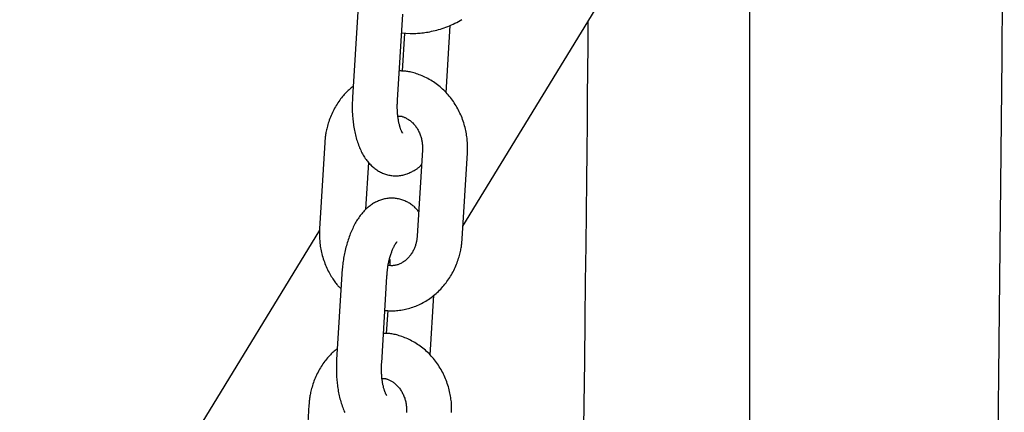
# Model space of a CAD drawing. Extents: x -5279 to 20859, y 4234 to 8642.
# Drawn here: x 68 to 199, y 6708 to 6760 of the extents above; entities that cross this region are included whole.
import ezdxf

# ---------------------------------------------------------------- set-up
doc = ezdxf.new("R2010")
doc.units = 0

msp = doc.modelspace()

# ---------------------------------------------------------------- linework, layer by layer
at = {"color": 7, "linetype": 'Continuous'}
for p, q in [((164.74, 6477.9, 0), (164.74, 6785.98, 0)), ((126.58, 6732.67, 0), (158.12, 6784.33, 0)), ((112.58, 6761.24, 0), (111.89, 6749.77, 0)), ((117.87, 6749.41, 0), (118.57, 6760.88, 0)), ((124.33, 6750.4, 0), (124.87, 6759.37, 0)), ((118.42, 6758.36, 0), (119.57, 6758.28, 0)), ((118.8, 6758.34, 0), (118.49, 6753.3, 0)), ((108.2, 6743.77, 0), (107.5, 6732.29, 0)), ((121.18, 6742.8, 0), (120.49, 6731.32, 0)), ((126.48, 6730.96, 0), (127.17, 6742.43, 0)), ((113.67, 6734.9, 0), (114.05, 6741.11, 0)), ((107.5, 6732.12, 0), (-59.62, 6458.35, 0)), ((110.47, 6726.32, 0), (109.78, 6714.85, 0)), ((115.77, 6714.48, 0), (116.46, 6725.96, 0)), ((122.22, 6715.48, 0), (122.7, 6723.47, 0)), ((116.57, 6721.42, 0), (116.38, 6718.38, 0)), ((106.09, 6708.85, 0), (105.4, 6697.37, 0))]:
    msp.add_line(p, q, dxfattribs=at)
for points in [[(198.61, 6797.16), (198.55, 6788.76), (198.48, 6780.36), (198.42, 6771.95), (198.35, 6763.54), (198.27, 6755.12), (198.2, 6746.69), (198.12, 6738.26), (198.04, 6729.81), (197.95, 6721.36), (197.85, 6712.89), (197.75, 6704.4), (197.65, 6695.91), (197.54, 6687.4), (197.42, 6678.88), (197.3, 6670.34), (197.18, 6661.8), (197.05, 6653.24), (196.92, 6644.67), (196.79, 6636.09), (196.65, 6627.5), (196.5, 6618.91)], [(119.57, 6758.28), (119.76, 6758.29), (119.94, 6758.29), (120.13, 6758.3), (120.33, 6758.31), (120.52, 6758.32), (120.71, 6758.33), (120.91, 6758.35), (121.12, 6758.37), (121.32, 6758.39), (121.53, 6758.42), (121.75, 6758.45), (121.97, 6758.49), (122.19, 6758.53), (122.41, 6758.58), (122.64, 6758.63), (122.87, 6758.69), (123.11, 6758.75), (123.35, 6758.82), (123.59, 6758.89), (123.83, 6758.97), (124.07, 6759.05), (124.31, 6759.14), (124.56, 6759.23), (124.8, 6759.33), (125.04, 6759.43), (125.28, 6759.54), (125.51, 6759.65), (125.75, 6759.77), (125.98, 6759.89), (126.21, 6760.01), (126.44, 6760.14)], [(141.39, 6625.77), (141.55, 6634.32), (141.69, 6642.79), (141.83, 6651.14), (141.96, 6659.32), (142.09, 6667.29), (142.21, 6675.02), (142.32, 6682.46), (142.43, 6689.57), (142.53, 6696.35), (142.62, 6702.79), (142.7, 6708.91), (142.78, 6714.69), (142.85, 6720.15), (142.91, 6725.27), (142.97, 6730.06), (143.02, 6734.52), (143.07, 6738.7), (143.1, 6742.62), (143.14, 6746.34), (143.17, 6749.89), (143.2, 6753.32), (143.23, 6756.67), (143.25, 6759.97)], [(127.17, 6742.43), (127.18, 6742.6), (127.18, 6742.77), (127.19, 6742.93), (127.19, 6743.1), (127.19, 6743.27), (127.19, 6743.45), (127.18, 6743.62), (127.17, 6743.8), (127.16, 6743.99), (127.15, 6744.17), (127.13, 6744.36), (127.1, 6744.56), (127.07, 6744.75), (127.04, 6744.95), (127, 6745.16), (126.96, 6745.36), (126.92, 6745.57), (126.86, 6745.78), (126.81, 6745.99), (126.75, 6746.21), (126.68, 6746.42), (126.61, 6746.63), (126.54, 6746.84), (126.46, 6747.06), (126.37, 6747.27), (126.29, 6747.47), (126.19, 6747.68), (126.1, 6747.88), (126, 6748.08), (125.89, 6748.28), (125.78, 6748.48), (125.67, 6748.67), (125.55, 6748.86), (125.43, 6749.05), (125.31, 6749.23), (125.18, 6749.42), (125.04, 6749.6), (124.91, 6749.77), (124.77, 6749.94), (124.63, 6750.11), (124.48, 6750.28), (124.33, 6750.44), (124.17, 6750.6), (124.02, 6750.75), (123.86, 6750.9), (123.69, 6751.05), (123.53, 6751.19), (123.36, 6751.33), (123.19, 6751.46), (123.01, 6751.59), (122.84, 6751.72), (122.66, 6751.84), (122.47, 6751.96), (122.29, 6752.07), (122.1, 6752.18), (121.91, 6752.28), (121.72, 6752.38), (121.53, 6752.48), (121.34, 6752.56), (121.14, 6752.65), (120.95, 6752.73), (120.76, 6752.8), (120.58, 6752.87), (120.4, 6752.93), (120.22, 6752.99), (120.05, 6753.04), (119.88, 6753.09), (119.71, 6753.13), (119.55, 6753.17), (119.4, 6753.2), (119.25, 6753.23), (119.11, 6753.25), (118.97, 6753.27), (118.84, 6753.29), (118.71, 6753.29), (118.59, 6753.3), (118.47, 6753.3), (118.35, 6753.31), (118.23, 6753.31), (118.11, 6753.31)], [(111.98, 6751.26), (111.84, 6751.15), (111.71, 6751.04), (111.57, 6750.93), (111.44, 6750.81), (111.31, 6750.69), (111.18, 6750.57), (111.05, 6750.45), (110.92, 6750.32), (110.79, 6750.18), (110.67, 6750.04), (110.55, 6749.89), (110.42, 6749.74), (110.3, 6749.58), (110.19, 6749.42), (110.07, 6749.25), (109.95, 6749.08), (109.84, 6748.9), (109.73, 6748.72), (109.62, 6748.53), (109.51, 6748.34), (109.41, 6748.15), (109.31, 6747.96), (109.21, 6747.76), (109.12, 6747.56), (109.03, 6747.36), (108.95, 6747.16), (108.87, 6746.96), (108.8, 6746.75), (108.73, 6746.55), (108.67, 6746.36), (108.61, 6746.17), (108.55, 6745.98), (108.5, 6745.8), (108.46, 6745.62), (108.42, 6745.45), (108.39, 6745.29), (108.36, 6745.13), (108.33, 6744.98), (108.31, 6744.83), (108.29, 6744.69), (108.27, 6744.56), (108.26, 6744.44), (108.24, 6744.32), (108.23, 6744.2), (108.22, 6744.09), (108.21, 6743.98), (108.21, 6743.88), (108.2, 6743.77)], [(111.89, 6749.77), (111.88, 6749.62), (111.87, 6749.46), (111.87, 6749.31), (111.86, 6749.16), (111.86, 6749), (111.85, 6748.84), (111.85, 6748.68), (111.85, 6748.51), (111.85, 6748.34), (111.85, 6748.17), (111.86, 6747.99), (111.86, 6747.81), (111.87, 6747.62), (111.88, 6747.43), (111.9, 6747.24), (111.92, 6747.05), (111.93, 6746.85), (111.96, 6746.64), (111.98, 6746.44), (112.01, 6746.23), (112.04, 6746.03), (112.07, 6745.82), (112.11, 6745.61), (112.14, 6745.4), (112.19, 6745.2), (112.23, 6745), (112.28, 6744.79), (112.33, 6744.59), (112.38, 6744.4), (112.44, 6744.2), (112.49, 6744.01), (112.55, 6743.82), (112.62, 6743.63), (112.69, 6743.45), (112.76, 6743.27), (112.83, 6743.09), (112.9, 6742.92), (112.98, 6742.75), (113.06, 6742.58), (113.14, 6742.42), (113.23, 6742.26), (113.32, 6742.11), (113.41, 6741.96), (113.5, 6741.82), (113.59, 6741.67), (113.69, 6741.54), (113.79, 6741.4), (113.89, 6741.28), (113.99, 6741.15), (114.09, 6741.03), (114.2, 6740.92), (114.31, 6740.8), (114.42, 6740.7), (114.53, 6740.59), (114.64, 6740.5), (114.76, 6740.4), (114.87, 6740.31), (114.99, 6740.22), (115.11, 6740.14), (115.23, 6740.06), (115.36, 6739.98), (115.48, 6739.91), (115.61, 6739.84), (115.74, 6739.78), (115.88, 6739.72), (116.01, 6739.67), (116.15, 6739.61), (116.28, 6739.57), (116.42, 6739.52), (116.56, 6739.49), (116.71, 6739.45), (116.85, 6739.42), (116.99, 6739.4), (117.14, 6739.38), (117.28, 6739.37), (117.43, 6739.36), (117.57, 6739.35), (117.72, 6739.35), (117.86, 6739.36), (118.01, 6739.37), (118.16, 6739.38), (118.3, 6739.4), (118.44, 6739.43), (118.59, 6739.45), (118.73, 6739.49), (118.87, 6739.52), (119, 6739.57), (119.14, 6739.61), (119.27, 6739.66), (119.4, 6739.72), (119.53, 6739.77), (119.66, 6739.83), (119.78, 6739.89), (119.89, 6739.95), (120, 6740.01), (120.11, 6740.07), (120.21, 6740.13), (120.3, 6740.19), (120.39, 6740.25), (120.47, 6740.3), (120.54, 6740.35), (120.62, 6740.4), (120.68, 6740.45), (120.74, 6740.5), (120.79, 6740.55), (120.84, 6740.59), (120.88, 6740.63), (120.92, 6740.67), (120.96, 6740.71), (121, 6740.75), (121.03, 6740.79), (121.06, 6740.83)], [(118.55, 6745.05), (118.55, 6745.05), (118.55, 6745.04), (118.56, 6745.04), (118.56, 6745.04), (118.56, 6745.04), (118.55, 6745.05), (118.55, 6745.06), (118.54, 6745.07), (118.52, 6745.1), (118.51, 6745.12), (118.49, 6745.15), (118.47, 6745.18), (118.45, 6745.22), (118.43, 6745.26), (118.41, 6745.3), (118.39, 6745.35), (118.36, 6745.4), (118.34, 6745.46), (118.32, 6745.52), (118.29, 6745.59), (118.27, 6745.66), (118.24, 6745.73), (118.22, 6745.81), (118.19, 6745.89), (118.17, 6745.98), (118.14, 6746.07), (118.12, 6746.17), (118.09, 6746.26), (118.07, 6746.37), (118.05, 6746.47), (118.03, 6746.58), (118.01, 6746.7), (117.99, 6746.81), (117.97, 6746.93), (117.95, 6747.05), (117.93, 6747.17), (117.92, 6747.3), (117.91, 6747.42), (117.89, 6747.55), (117.88, 6747.67), (117.88, 6747.79), (117.87, 6747.92), (117.86, 6748.04), (117.86, 6748.16), (117.85, 6748.28), (117.85, 6748.4), (117.85, 6748.52), (117.85, 6748.63), (117.85, 6748.75), (117.85, 6748.86), (117.86, 6748.97), (117.86, 6749.08), (117.87, 6749.19), (117.87, 6749.3), (117.87, 6749.41)], [(117.93, 6747.31), (117.99, 6747.31), (118.05, 6747.31), (118.11, 6747.31), (118.17, 6747.3), (118.24, 6747.3), (118.3, 6747.29), (118.37, 6747.28), (118.44, 6747.27), (118.51, 6747.25), (118.58, 6747.22), (118.66, 6747.2), (118.74, 6747.17), (118.82, 6747.13), (118.9, 6747.09), (118.99, 6747.05), (119.08, 6747), (119.17, 6746.95), (119.26, 6746.89), (119.35, 6746.83), (119.45, 6746.77), (119.54, 6746.7), (119.63, 6746.62), (119.73, 6746.55), (119.82, 6746.46), (119.91, 6746.38), (120, 6746.29), (120.08, 6746.19), (120.17, 6746.1), (120.25, 6745.99), (120.32, 6745.89), (120.4, 6745.78), (120.47, 6745.67), (120.54, 6745.55), (120.61, 6745.44), (120.67, 6745.32), (120.73, 6745.19), (120.79, 6745.07), (120.84, 6744.94), (120.89, 6744.82), (120.94, 6744.69), (120.98, 6744.57), (121.01, 6744.44), (121.05, 6744.32), (121.08, 6744.19), (121.1, 6744.07), (121.13, 6743.95), (121.14, 6743.82), (121.16, 6743.71), (121.17, 6743.59), (121.18, 6743.47), (121.18, 6743.36), (121.19, 6743.24), (121.19, 6743.13), (121.19, 6743.02), (121.18, 6742.91), (121.18, 6742.8)], [(120.69, 6734.62), (120.6, 6734.72), (120.51, 6734.82), (120.42, 6734.91), (120.32, 6735.01), (120.23, 6735.1), (120.13, 6735.2), (120.03, 6735.29), (119.93, 6735.37), (119.82, 6735.46), (119.71, 6735.54), (119.6, 6735.61), (119.48, 6735.69), (119.36, 6735.76), (119.24, 6735.83), (119.11, 6735.89), (118.99, 6735.95), (118.86, 6736.01), (118.72, 6736.06), (118.59, 6736.11), (118.45, 6736.16), (118.31, 6736.2), (118.17, 6736.24), (118.03, 6736.27), (117.89, 6736.3), (117.75, 6736.33), (117.6, 6736.35), (117.46, 6736.36), (117.31, 6736.37), (117.16, 6736.37), (117.02, 6736.37), (116.87, 6736.37), (116.73, 6736.36), (116.58, 6736.34), (116.44, 6736.32), (116.29, 6736.3), (116.15, 6736.27), (116.01, 6736.24), (115.87, 6736.2), (115.73, 6736.16), (115.6, 6736.11), (115.46, 6736.06), (115.33, 6736.01), (115.2, 6735.95), (115.07, 6735.89), (114.95, 6735.83), (114.82, 6735.76), (114.7, 6735.69), (114.57, 6735.61), (114.45, 6735.54), (114.34, 6735.45), (114.22, 6735.37), (114.1, 6735.28), (113.99, 6735.19), (113.88, 6735.09), (113.77, 6734.99), (113.66, 6734.89), (113.55, 6734.78), (113.44, 6734.67), (113.33, 6734.55), (113.23, 6734.43), (113.13, 6734.31), (113.02, 6734.19), (112.92, 6734.05), (112.82, 6733.92), (112.72, 6733.78), (112.63, 6733.64), (112.53, 6733.49), (112.44, 6733.34), (112.35, 6733.19), (112.26, 6733.03), (112.17, 6732.87), (112.08, 6732.7), (111.99, 6732.53), (111.91, 6732.36), (111.83, 6732.18), (111.75, 6732), (111.67, 6731.82), (111.59, 6731.63), (111.52, 6731.44), (111.45, 6731.25), (111.38, 6731.05), (111.31, 6730.85), (111.25, 6730.65), (111.19, 6730.45), (111.13, 6730.25), (111.07, 6730.04), (111.01, 6729.84), (110.96, 6729.63), (110.91, 6729.42), (110.87, 6729.21), (110.82, 6729.01), (110.78, 6728.8), (110.74, 6728.59), (110.7, 6728.38), (110.67, 6728.17), (110.64, 6727.97), (110.61, 6727.76), (110.59, 6727.55), (110.56, 6727.35), (110.54, 6727.14), (110.52, 6726.94), (110.51, 6726.73), (110.49, 6726.53), (110.47, 6726.32)], [(107.5, 6732.29), (107.5, 6732.13), (107.5, 6731.96), (107.49, 6731.79), (107.49, 6731.63), (107.49, 6731.45), (107.49, 6731.28), (107.5, 6731.11), (107.5, 6730.93), (107.52, 6730.74), (107.53, 6730.56), (107.55, 6730.37), (107.58, 6730.17), (107.6, 6729.98), (107.64, 6729.78), (107.67, 6729.57), (107.71, 6729.37), (107.76, 6729.16), (107.81, 6728.95), (107.87, 6728.74), (107.93, 6728.52), (107.99, 6728.31), (108.06, 6728.1), (108.14, 6727.88), (108.22, 6727.67), (108.3, 6727.46), (108.39, 6727.26), (108.48, 6727.06), (108.58, 6726.86), (108.67, 6726.67), (108.77, 6726.48), (108.87, 6726.3), (108.97, 6726.12), (109.06, 6725.96), (109.16, 6725.8), (109.25, 6725.64), (109.34, 6725.5), (109.44, 6725.37), (109.53, 6725.24), (109.61, 6725.12), (109.7, 6725.01), (109.79, 6724.9), (109.87, 6724.81), (109.95, 6724.72), (110.03, 6724.64), (110.11, 6724.56), (110.19, 6724.48), (110.27, 6724.4), (110.35, 6724.33)], [(120.49, 6731.32), (120.48, 6731.23), (120.47, 6731.15), (120.46, 6731.06), (120.45, 6730.97), (120.44, 6730.88), (120.43, 6730.78), (120.41, 6730.69), (120.4, 6730.59), (120.37, 6730.49), (120.35, 6730.39), (120.32, 6730.29), (120.29, 6730.18), (120.26, 6730.07), (120.22, 6729.96), (120.18, 6729.85), (120.13, 6729.74), (120.08, 6729.63), (120.03, 6729.51), (119.97, 6729.4), (119.91, 6729.29), (119.85, 6729.18), (119.78, 6729.07), (119.71, 6728.96), (119.64, 6728.85), (119.56, 6728.75), (119.49, 6728.65), (119.41, 6728.56), (119.32, 6728.46), (119.24, 6728.37), (119.15, 6728.29), (119.06, 6728.21), (118.97, 6728.13), (118.88, 6728.05), (118.79, 6727.98), (118.69, 6727.92), (118.59, 6727.85), (118.5, 6727.8), (118.4, 6727.74), (118.3, 6727.69), (118.2, 6727.64), (118.1, 6727.6), (118, 6727.56), (117.9, 6727.52), (117.81, 6727.49), (117.71, 6727.46), (117.61, 6727.44), (117.51, 6727.42), (117.41, 6727.41), (117.31, 6727.4), (117.22, 6727.39), (117.12, 6727.39), (117.03, 6727.39), (116.93, 6727.4), (116.83, 6727.41), (116.74, 6727.41), (116.64, 6727.42)], [(116.19, 6721.43), (116.38, 6721.42), (116.57, 6721.41), (116.77, 6721.4), (116.96, 6721.39), (117.16, 6721.39), (117.35, 6721.39), (117.55, 6721.4), (117.75, 6721.41), (117.94, 6721.42), (118.14, 6721.45), (118.34, 6721.47), (118.54, 6721.51), (118.74, 6721.55), (118.94, 6721.59), (119.13, 6721.64), (119.33, 6721.69), (119.53, 6721.75), (119.73, 6721.81), (119.93, 6721.88), (120.12, 6721.95), (120.32, 6722.02), (120.51, 6722.1), (120.7, 6722.19), (120.89, 6722.28), (121.08, 6722.37), (121.27, 6722.47), (121.45, 6722.57), (121.63, 6722.68), (121.81, 6722.79), (121.99, 6722.91), (122.17, 6723.03), (122.34, 6723.15), (122.51, 6723.28), (122.68, 6723.41), (122.84, 6723.54), (123.01, 6723.68), (123.16, 6723.83), (123.32, 6723.97), (123.47, 6724.12), (123.62, 6724.28), (123.77, 6724.44), (123.91, 6724.6), (124.06, 6724.76), (124.19, 6724.93), (124.33, 6725.1), (124.46, 6725.27), (124.58, 6725.45), (124.71, 6725.63), (124.83, 6725.82), (124.94, 6726), (125.05, 6726.19), (125.16, 6726.38), (125.27, 6726.57), (125.37, 6726.77), (125.46, 6726.97), (125.55, 6727.17), (125.64, 6727.37), (125.73, 6727.57), (125.8, 6727.77), (125.88, 6727.98), (125.95, 6728.17), (126.01, 6728.37), (126.07, 6728.56), (126.12, 6728.75), (126.17, 6728.93), (126.22, 6729.11), (126.25, 6729.28), (126.29, 6729.44), (126.32, 6729.6), (126.35, 6729.75), (126.37, 6729.9), (126.39, 6730.03), (126.41, 6730.16), (126.42, 6730.29), (126.43, 6730.41), (126.44, 6730.52), (126.45, 6730.64), (126.46, 6730.75), (126.47, 6730.85), (126.48, 6730.96)], [(116.46, 6725.96), (116.47, 6726.06), (116.48, 6726.17), (116.48, 6726.28), (116.49, 6726.39), (116.5, 6726.5), (116.51, 6726.61), (116.53, 6726.72), (116.54, 6726.84), (116.55, 6726.95), (116.57, 6727.07), (116.59, 6727.2), (116.61, 6727.32), (116.63, 6727.45), (116.65, 6727.58), (116.68, 6727.71), (116.71, 6727.84), (116.74, 6727.97), (116.77, 6728.11), (116.8, 6728.24), (116.83, 6728.37), (116.87, 6728.5), (116.9, 6728.63), (116.94, 6728.75), (116.98, 6728.88), (117.02, 6729), (117.06, 6729.11), (117.1, 6729.22), (117.14, 6729.33), (117.18, 6729.43), (117.22, 6729.53), (117.26, 6729.62), (117.3, 6729.71), (117.33, 6729.79), (117.37, 6729.87), (117.41, 6729.95), (117.45, 6730.02), (117.48, 6730.08), (117.52, 6730.15), (117.55, 6730.2), (117.58, 6730.25), (117.61, 6730.3), (117.64, 6730.35), (117.67, 6730.39), (117.7, 6730.42), (117.72, 6730.45), (117.74, 6730.48), (117.76, 6730.5), (117.77, 6730.52), (117.79, 6730.53), (117.8, 6730.54), (117.8, 6730.55), (117.81, 6730.55), (117.81, 6730.56), (117.81, 6730.56), (117.81, 6730.56), (117.81, 6730.56)], [(116.83, 6728.29), (116.83, 6728.25), (116.84, 6728.21), (116.84, 6728.17), (116.85, 6728.13), (116.85, 6728.09), (116.86, 6728.04), (116.86, 6727.99), (116.86, 6727.94), (116.87, 6727.89), (116.87, 6727.83), (116.87, 6727.76), (116.87, 6727.7), (116.87, 6727.63), (116.87, 6727.56), (116.87, 6727.49), (116.87, 6727.42)], [(125.07, 6707.85), (125.08, 6708.01), (125.08, 6708.18), (125.08, 6708.35), (125.08, 6708.53), (125.07, 6708.7), (125.06, 6708.88), (125.05, 6709.06), (125.04, 6709.25), (125.02, 6709.44), (124.99, 6709.64), (124.97, 6709.83), (124.93, 6710.03), (124.9, 6710.23), (124.85, 6710.44), (124.81, 6710.65), (124.76, 6710.86), (124.7, 6711.07), (124.64, 6711.28), (124.57, 6711.5), (124.5, 6711.71), (124.43, 6711.92), (124.35, 6712.14), (124.27, 6712.34), (124.18, 6712.55), (124.09, 6712.76), (123.99, 6712.96), (123.89, 6713.16), (123.78, 6713.36), (123.67, 6713.56), (123.56, 6713.75), (123.44, 6713.94), (123.32, 6714.13), (123.2, 6714.31), (123.07, 6714.5), (122.94, 6714.67), (122.8, 6714.85), (122.66, 6715.02), (122.52, 6715.19), (122.37, 6715.36), (122.22, 6715.52), (122.07, 6715.68), (121.91, 6715.83), (121.75, 6715.98), (121.59, 6716.13), (121.42, 6716.27), (121.25, 6716.41), (121.08, 6716.54), (120.9, 6716.67), (120.73, 6716.8), (120.55, 6716.92), (120.36, 6717.04), (120.18, 6717.15), (119.99, 6717.26), (119.8, 6717.36), (119.61, 6717.46), (119.42, 6717.56), (119.23, 6717.64), (119.04, 6717.73), (118.85, 6717.8), (118.66, 6717.88), (118.47, 6717.95), (118.29, 6718.01), (118.11, 6718.07), (117.94, 6718.12), (117.77, 6718.17), (117.6, 6718.21), (117.45, 6718.25), (117.29, 6718.28), (117.14, 6718.31), (117, 6718.33), (116.86, 6718.35), (116.73, 6718.36), (116.6, 6718.37), (116.48, 6718.38), (116.36, 6718.38), (116.24, 6718.38), (116.12, 6718.38), (116, 6718.38)], [(109.87, 6716.34), (109.73, 6716.23), (109.6, 6716.12), (109.47, 6716.01), (109.33, 6715.89), (109.2, 6715.77), (109.07, 6715.65), (108.94, 6715.53), (108.81, 6715.4), (108.69, 6715.26), (108.56, 6715.12), (108.44, 6714.97), (108.32, 6714.82), (108.2, 6714.66), (108.08, 6714.49), (107.96, 6714.33), (107.84, 6714.15), (107.73, 6713.98), (107.62, 6713.8), (107.51, 6713.61), (107.4, 6713.42), (107.3, 6713.23), (107.2, 6713.04), (107.11, 6712.84), (107.01, 6712.64), (106.93, 6712.44), (106.84, 6712.24), (106.76, 6712.03), (106.69, 6711.83), (106.62, 6711.63), (106.56, 6711.44), (106.5, 6711.24), (106.44, 6711.06), (106.4, 6710.87), (106.35, 6710.7), (106.31, 6710.53), (106.28, 6710.36), (106.25, 6710.21), (106.22, 6710.06), (106.2, 6709.91), (106.18, 6709.77), (106.16, 6709.64), (106.15, 6709.52), (106.13, 6709.4), (106.12, 6709.28), (106.11, 6709.17), (106.1, 6709.06), (106.1, 6708.95), (106.09, 6708.85)], [(109.78, 6714.85), (109.77, 6714.7), (109.76, 6714.54), (109.76, 6714.39), (109.75, 6714.24), (109.75, 6714.08), (109.74, 6713.92), (109.74, 6713.76), (109.74, 6713.59), (109.74, 6713.42), (109.74, 6713.25), (109.75, 6713.07), (109.76, 6712.89), (109.76, 6712.7), (109.78, 6712.51), (109.79, 6712.32), (109.81, 6712.12), (109.83, 6711.92), (109.85, 6711.72), (109.87, 6711.52), (109.9, 6711.31), (109.93, 6711.11), (109.96, 6710.9), (110, 6710.69), (110.04, 6710.48), (110.08, 6710.28), (110.12, 6710.07), (110.17, 6709.87), (110.22, 6709.67), (110.27, 6709.48), (110.33, 6709.28), (110.39, 6709.09), (110.45, 6708.9), (110.51, 6708.71), (110.58, 6708.53), (110.65, 6708.35), (110.72, 6708.17), (110.79, 6708), (110.87, 6707.83)], [(116.44, 6710.13), (116.44, 6710.13), (116.45, 6710.12), (116.45, 6710.12), (116.45, 6710.12), (116.45, 6710.12), (116.45, 6710.13), (116.44, 6710.13), (116.43, 6710.15), (116.41, 6710.18), (116.4, 6710.2), (116.38, 6710.23), (116.36, 6710.26), (116.34, 6710.3), (116.32, 6710.34), (116.3, 6710.38), (116.28, 6710.43), (116.26, 6710.48), (116.23, 6710.54), (116.21, 6710.6), (116.18, 6710.67), (116.16, 6710.74), (116.13, 6710.81), (116.11, 6710.89), (116.08, 6710.97), (116.06, 6711.06), (116.03, 6711.15), (116.01, 6711.24), (115.99, 6711.34), (115.96, 6711.45), (115.94, 6711.55), (115.92, 6711.66), (115.9, 6711.77), (115.88, 6711.89), (115.86, 6712.01), (115.84, 6712.13), (115.83, 6712.25), (115.81, 6712.38), (115.8, 6712.5), (115.79, 6712.62), (115.78, 6712.75), (115.77, 6712.87), (115.76, 6713), (115.75, 6713.12), (115.75, 6713.24), (115.74, 6713.36), (115.74, 6713.48), (115.74, 6713.6), (115.74, 6713.71), (115.74, 6713.83), (115.75, 6713.94), (115.75, 6714.05), (115.75, 6714.16), (115.76, 6714.27), (115.76, 6714.38), (115.77, 6714.48)], [(115.82, 6712.39), (115.88, 6712.39), (115.94, 6712.39), (116, 6712.39), (116.07, 6712.38), (116.13, 6712.38), (116.19, 6712.37), (116.26, 6712.36), (116.33, 6712.35), (116.4, 6712.33), (116.48, 6712.3), (116.55, 6712.28), (116.63, 6712.25), (116.71, 6712.21), (116.8, 6712.17), (116.88, 6712.13), (116.97, 6712.08), (117.06, 6712.03), (117.15, 6711.97), (117.25, 6711.91), (117.34, 6711.84), (117.43, 6711.78), (117.53, 6711.7), (117.62, 6711.62), (117.71, 6711.54), (117.8, 6711.46), (117.89, 6711.37), (117.97, 6711.27), (118.06, 6711.18), (118.14, 6711.07), (118.22, 6710.97), (118.29, 6710.86), (118.36, 6710.75), (118.43, 6710.63), (118.5, 6710.51), (118.56, 6710.39), (118.62, 6710.27), (118.68, 6710.15), (118.73, 6710.02), (118.78, 6709.9), (118.83, 6709.77), (118.87, 6709.64), (118.91, 6709.52), (118.94, 6709.39), (118.97, 6709.27), (119, 6709.15), (119.02, 6709.02), (119.04, 6708.9), (119.05, 6708.78), (119.06, 6708.67), (119.07, 6708.55), (119.07, 6708.44), (119.08, 6708.32), (119.08, 6708.21), (119.08, 6708.1), (119.08, 6707.99), (119.07, 6707.87)]]:
    msp.add_lwpolyline(points, dxfattribs=at)

doc.saveas('drawing.dxf')
